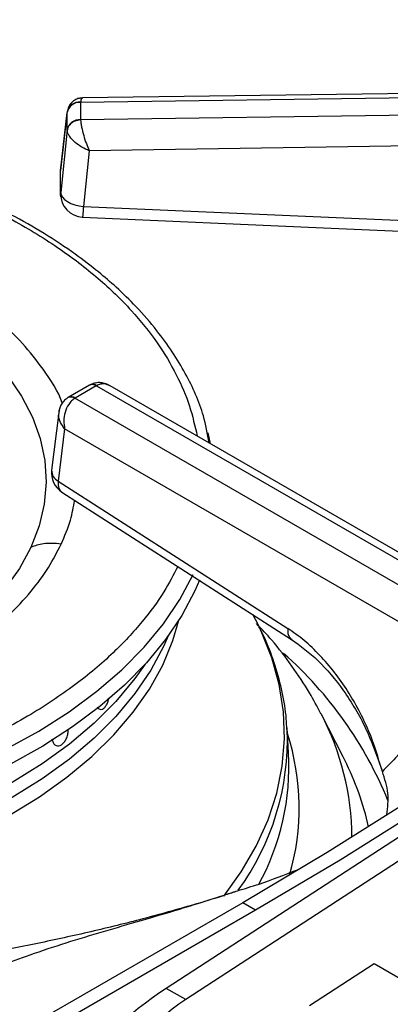
# Model space of a CAD drawing. Units: millimetres. Extents: x 5 to 437, y 5 to 292.
# Drawn here: x 333 to 336, y 246 to 255 of the extents above; entities that cross this region are included whole.
import ezdxf

# ---------------------------------------------------------------- set-up
doc = ezdxf.new("R2010")
doc.units = ezdxf.units.MM

msp = doc.modelspace()

# ---------------------------------------------------------------- linework, layer by layer
at = {"color": 7, "linetype": 'Continuous', "lineweight": 25}
for p, q in [((364.3509, 265.8001), (334.4027, 246.3126)), ((364.5277, 265.698), (334.5795, 246.2106)), ((333.6226, 254.3801), (341.4349, 254.4873)), ((341.4357, 254.5256), (333.6405, 254.4186)), ((333.6225, 254.3778), (333.6226, 254.3801)), ((333.6225, 254.3778), (333.6225, 254.2209)), ((333.5011, 254.2975), (333.441, 253.7571)), ((333.4412, 253.7554), (333.5001, 254.2847)), ((333.5004, 254.2907), (333.5001, 254.2847)), ((333.5001, 254.1277), (333.5001, 254.2847)), ((341.4349, 254.3341), (333.6226, 254.2186)), ((333.6226, 254.2186), (333.6225, 254.2209)), ((333.5001, 254.1277), (333.4413, 253.558)), ((333.5001, 254.1277), (333.5004, 254.1222)), ((341.4385, 254.0528), (333.7011, 253.9384)), ((333.7011, 253.9384), (333.6488, 253.4317)), ((333.4412, 253.5577), (333.4412, 253.7554)), ((333.6488, 253.4317), (338.4967, 253.2166)), ((333.7032, 251.8034), (333.5108, 251.6923)), ((333.7657, 251.7972), (333.5733, 251.6862)), ((333.7105, 251.8074), (333.7032, 251.8034)), ((333.7083, 251.8062), (333.7106, 251.8075)), ((333.7657, 251.7972), (333.7686, 251.7988)), ((333.7686, 251.7988), (337.6625, 249.5509)), ((337.7666, 249.5612), (333.8909, 251.7987)), ((333.5108, 251.6923), (333.5042, 251.6883)), ((333.5706, 251.6845), (333.5733, 251.6862)), ((337.4644, 249.4366), (333.5706, 251.6845)), ((333.4233, 251.5539), (333.3589, 251.0314)), ((333.4774, 251.4072), (333.4185, 250.9299)), ((337.3173, 249.1905), (333.4774, 251.4072)), ((334.805, 251.2709), (334.7834, 251.3701)), ((333.4185, 250.9299), (335.509, 249.5896)), ((333.4532, 250.8305), (335.5437, 249.4902)), ((334.7053, 250.0303), (334.6624, 249.9319)), ((335.2388, 249.6241), (335.1905, 249.717)), ((334.4202, 249.5218), (334.3807, 249.4311)), ((333.8076, 248.8518), (333.8078, 248.8518)), ((336.0118, 248.4222), (335.8132, 248.8112)), ((335.5164, 248.4573), (335.5018, 248.6856)), ((335.5027, 248.6702), (335.5018, 248.6856)), ((335.0981, 247.0927), (330.1483, 244.2353)), ((335.2159, 247.0247), (330.2662, 244.1672)), ((335.2159, 247.0247), (335.0981, 247.0927)), ((335.7058, 246.1575), (336.2939, 246.5402)), ((336.2939, 246.5402), (336.7243, 246.2917)), ((334.5795, 246.2106), (334.4027, 246.3126))]:
    msp.add_line(p, q, dxfattribs=at)
at = {"color": 7, "linetype": 'Continuous', "lineweight": 25, "flags": 128}
for points in [[(333.4412, 253.5577), (333.4454, 253.5358), (333.4573, 253.5141), (333.4765, 253.4936), (333.5023, 253.4749), (333.5338, 253.4588), (333.5696, 253.446), (333.6084, 253.4368), (333.6488, 253.4317)], [(343.413, 253.4372), (342.6795, 252.7476), (341.9396, 252.079), (341.194, 251.432), (340.4433, 250.807), (339.688, 250.2047), (338.929, 249.6255), (338.1666, 249.0699), (337.4018, 248.5384), (336.6349, 248.0314), (335.8668, 247.5494), (335.0981, 247.0927)], [(333.6395, 253.3348), (335.8331, 253.2375), (338.4875, 253.1197)], [(343.5308, 253.3691), (342.7973, 252.6796), (342.0575, 252.011), (341.3119, 251.3639), (340.5611, 250.739), (339.8059, 250.1366), (339.0468, 249.5574), (338.2845, 249.0019), (337.5196, 248.4703), (336.7528, 247.9634), (335.9847, 247.4813), (335.2159, 247.0247)], [(332.9579, 251.8914), (333.0848, 251.7054), (333.1838, 251.5139), (333.2544, 251.3182), (333.2959, 251.1197), (333.3082, 250.92), (333.291, 250.7203), (333.2446, 250.5223), (333.1693, 250.3272)], [(334.6624, 249.9319), (334.5432, 249.7077), (334.3963, 249.4891), (334.2224, 249.2772), (334.0225, 249.0731), (333.7976, 248.8779), (333.5489, 248.6925), (333.2777, 248.518), (332.9854, 248.3552), (332.6735, 248.2051), (332.3436, 248.0683), (331.9975, 247.9456), (331.6369, 247.8376), (331.2638, 247.745), (330.8801, 247.6681), (330.4878, 247.6074), (330.089, 247.5632), (329.6856, 247.5358), (329.6559, 247.5344)], [(334.4202, 249.5218), (334.3807, 249.4311), (334.2631, 249.2111), (334.1174, 248.9967), (333.9444, 248.7893), (333.7449, 248.5899), (333.5203, 248.3997), (333.2716, 248.2197), (333.0003, 248.0509), (332.7079, 247.8943), (332.3961, 247.7507), (332.0666, 247.621), (331.7212, 247.5059), (331.3618, 247.406), (330.9906, 247.3219), (330.6094, 247.254), (330.2206, 247.2028), (329.8262, 247.1685), (329.6684, 247.1596)], [(334.3807, 249.4311), (334.2631, 249.2111), (334.1174, 248.9967), (333.9444, 248.7893), (333.7449, 248.5899), (333.5203, 248.3997), (333.2716, 248.2197), (333.0003, 248.0509), (332.7079, 247.8943), (332.3961, 247.7507), (332.0666, 247.621), (331.7212, 247.5059), (331.3618, 247.406), (330.9906, 247.3219), (330.6094, 247.254), (330.2206, 247.2028), (329.8262, 247.1685), (329.6687, 247.1596)], [(334.2102, 249.2637), (334.1174, 249.1328), (333.9444, 248.9254), (333.7449, 248.726), (333.5203, 248.5358), (333.2716, 248.3557), (333.0003, 248.187), (332.7079, 248.0304), (332.3961, 247.8868), (332.0666, 247.7571), (331.7212, 247.642), (331.3618, 247.5421), (330.9906, 247.458), (330.6094, 247.3901), (330.2206, 247.3389), (329.8262, 247.3045), (329.6635, 247.2954)], [(334.2102, 249.2637), (334.1174, 249.1328), (333.9444, 248.9254), (333.7449, 248.726), (333.5203, 248.5358), (333.2716, 248.3557), (333.0003, 248.187), (332.7079, 248.0304), (332.3961, 247.8868), (332.0666, 247.7571), (331.7212, 247.642), (331.3618, 247.5421), (330.9906, 247.458), (330.6094, 247.3901), (330.2206, 247.3389), (329.8262, 247.3045), (329.6635, 247.2954)], [(336.0275, 248.391), (336.0184, 248.4092), (336.0118, 248.4222)]]:
    msp.add_lwpolyline(points, dxfattribs=at)
at = {"color": 8, "linetype": 'Continuous', "lineweight": 25, "flags": 128}
for points in [[(333.1693, 250.3272), (333.0655, 250.1365), (332.9342, 249.9515), (332.7761, 249.7737), (332.5925, 249.6042), (332.3846, 249.4443), (332.154, 249.2952), (331.9024, 249.1579), (331.6314, 249.0335), (331.3432, 248.9227), (331.0397, 248.8265), (330.7232, 248.7454), (330.3959, 248.6802), (330.0602, 248.6312), (329.7186, 248.5988), (329.6417, 248.5939)], [(329.6515, 247.6882), (330.012, 247.7107), (330.4154, 247.7523), (330.8124, 247.8107), (331.201, 247.8857), (331.5791, 247.9769), (331.9446, 248.0838), (332.2957, 248.2058), (332.6303, 248.3422), (332.9469, 248.4924), (333.2436, 248.6556), (333.5188, 248.8308), (333.7712, 249.0171), (333.9994, 249.2136), (334.2021, 249.4191), (334.3783, 249.6327), (334.527, 249.8531), (334.6474, 250.0792)], [(329.6741, 247.015), (329.813, 247.0228), (330.2051, 247.0562), (330.5919, 247.1064), (330.9712, 247.173), (331.3409, 247.2557), (331.6989, 247.3539), (332.0433, 247.4673), (332.3721, 247.5951), (332.6837, 247.7366), (332.9762, 247.8911), (333.248, 248.0577), (333.4976, 248.2354), (333.7237, 248.4234), (333.9251, 248.6206), (334.1005, 248.8258), (334.2491, 249.038), (334.3699, 249.2559), (334.4625, 249.4784), (334.5173, 249.6657)], [(334.9272, 247.1517), (335.085, 247.3731), (335.2209, 247.6079), (335.3287, 247.8475), (335.4077, 248.0909), (335.4577, 248.3368), (335.4783, 248.5841), (335.4695, 248.8316), (335.4313, 249.0782), (335.3639, 249.3227), (335.2676, 249.5639), (335.2388, 249.6241)]]:
    msp.add_lwpolyline(points, dxfattribs=at)
at = {"color": 7, "linetype": 'Continuous', "lineweight": 25}
for centre, radius, start, end in [((333.615, 254.2607), 0.1174, 86.37229, 168.20166), ((333.6115, 254.2671), 0.1136, 84.40584, 168.02659), ((333.615, 254.1037), 0.1174, 86.37229, 168.20166), ((333.6488, 253.5429), 0.2083, 180.06778, 267.48136), ((333.5656, 251.0059), 0.2083, 172.97035, 237.36658), ((333.2657, 248.3373), 2.254, 331.32635, 3.05041)]:
    msp.add_arc(centre, radius, start, end, dxfattribs=at)
at = {"color": 8, "linetype": 'Continuous', "lineweight": 25}
for centre, radius, start, end in [((333.7294, 251.7488), 0.0605, 53.10272, 115.58683), ((333.7322, 251.7538), 0.0578, 51.04762, 111.92562), ((333.5342, 251.6306), 0.065, 55.9814, 118.24211), ((333.5368, 251.6359), 0.0621, 53.99655, 114.91541), ((333.4718, 251.0294), 0.1129, 179.00749, 241.87156), ((333.0787, 246.6593), 3.6097, 22.2165, 48.50026), ((333.6387, 247.6722), 2.4547, 0.38907, 27.64629), ((333.1876, 248.5744), 2.3171, 323.8092, 2.36898), ((333.4378, 247.956), 2.1752, 343.6309, 18.11215), ((333.6672, 247.2084), 2.64, 12.56781, 26.61307)]:
    msp.add_arc(centre, radius, start, end, dxfattribs=at)
at = {"color": 7, "linetype": 'Continuous', "lineweight": 25}
for centre, major_axis, ratio, start_param, end_param in [((334.0761, 245.8653), (0.6648, 0.5766), 0.178321, 0.910355, 2.481151), ((334.3985, 245.6792), (0.5785, 0.6255), 0.335118, 0.924589, 2.495385)]:
    msp.add_ellipse(centre, major_axis=major_axis, ratio=ratio, start_param=start_param, end_param=end_param, dxfattribs=at)
for points, knots in [([(335.6895, 256.8602), (335.7791, 256.8225), (336.0115, 256.7247), (336.3684, 256.5536), (336.761, 256.3491), (337.1345, 256.1337), (337.4889, 255.9085), (337.8231, 255.6739), (338.1364, 255.4307), (338.4285, 255.1795), (338.6972, 254.9207), (338.9134, 254.6918), (339.0301, 254.5472), (339.0736, 254.4932)], [0, 0, 0, 0, 0.061427, 0.159289, 0.257119, 0.354921, 0.452702, 0.55047, 0.648237, 0.746015, 0.843827, 0.941702, 1, 1, 1, 1]), ([(333.6393, 254.4186), (333.6289, 254.4178), (333.605, 254.4161), (333.5652, 254.4001), (333.5338, 254.3726), (333.5143, 254.3413), (333.509, 254.3228), (333.5063, 254.3135)], [0, 0, 0, 0, 0.175701, 0.405405, 0.687565, 0.8426, 1, 1, 1, 1]), ([(333.6226, 254.2186), (333.606, 254.2163), (333.5718, 254.2116), (333.5322, 254.1858), (333.5075, 254.1544), (333.5027, 254.1327), (333.5004, 254.1222)], [0, 0, 0, 0, 0.271572, 0.562092, 0.788427, 1, 1, 1, 1]), ([(333.6226, 254.2186), (333.6232, 254.2092), (333.6245, 254.19), (333.6329, 254.1427), (333.6493, 254.078), (333.6743, 254.0018), (333.6923, 253.9593), (333.7011, 253.9384)], [0, 0, 0, 0, 0.138206, 0.280215, 0.535392, 0.771529, 1, 1, 1, 1]), ([(333.7011, 253.9384), (333.6785, 253.9485), (333.6326, 253.9689), (333.5687, 254.0144), (333.5268, 254.059), (333.5054, 254.0961), (333.5021, 254.1136), (333.5004, 254.1222)], [0, 0, 0, 0, 0.2284712, 0.4646084, 0.7197854, 0.8617872, 1, 1, 1, 1]), ([(334.7934, 251.2777), (334.7783, 251.3608), (334.7384, 251.5808), (334.5837, 251.9173), (334.3674, 252.2499), (334.1415, 252.509), (333.96, 252.6864), (333.7758, 252.8451), (333.5604, 253.0098), (333.2962, 253.185), (333.0062, 253.3501), (332.7264, 253.4884), (332.4534, 253.6076), (332.1623, 253.7198), (331.7511, 253.8554), (331.321, 253.9739), (330.9896, 254.0304), (330.8782, 254.0493)], [0, 0, 0, 0, 0.062889, 0.166387, 0.275969, 0.340695, 0.394279, 0.438321, 0.491587, 0.557812, 0.622854, 0.678626, 0.727328, 0.780681, 0.840124, 0.946251, 1, 1, 1, 1]), ([(333.4428, 253.5199), (333.4424, 253.5212), (333.439, 253.5335), (333.4402, 253.5463), (333.4412, 253.5577)], [0, 0, 0, 0, 0.101445, 1, 1, 1, 1]), ([(333.8906, 251.7988), (333.878, 251.8052), (333.8518, 251.8186), (333.8057, 251.828), (333.7579, 251.8269), (333.7287, 251.8147), (333.7149, 251.8089)], [0, 0, 0, 0, 0.236172, 0.490034, 0.759164, 1, 1, 1, 1]), ([(333.5035, 251.6879), (333.4913, 251.6787), (333.4678, 251.6608), (333.4367, 251.6155), (333.4285, 251.5777), (333.4233, 251.554)], [0, 0, 0, 0, 0.284157, 0.550785, 1, 1, 1, 1]), ([(333.5706, 251.6845), (333.5604, 251.6773), (333.5397, 251.6627), (333.5065, 251.6211), (333.4789, 251.5589), (333.4666, 251.4796), (333.4738, 251.4311), (333.4774, 251.4072)], [0, 0, 0, 0, 0.138553, 0.280999, 0.536196, 0.771969, 1, 1, 1, 1]), ([(333.4271, 251.5529), (333.427, 251.566), (333.4268, 251.5805), (333.4343, 251.5914), (333.435, 251.5925)], [0, 0, 0, 0, 0.9069038, 1, 1, 1, 1]), ([(333.4463, 250.3581), (333.3908, 250.3626), (333.2916, 250.3705), (333.2066, 250.3404), (333.1693, 250.3272)], [0, 0, 0, 0, 0.56, 1, 1, 1, 1]), ([(335.8095, 248.8134), (335.7764, 248.8771), (335.6994, 249.0249), (335.5491, 249.2482), (335.3886, 249.4586), (335.2717, 249.5835), (335.2252, 249.6332)], [0, 0, 0, 0, 0.220481, 0.511586, 0.805573, 1, 1, 1, 1]), ([(335.4996, 248.6688), (335.4986, 248.7011), (335.4949, 248.8147), (335.4613, 249.0087), (335.3982, 249.2488), (335.3261, 249.4484), (335.2665, 249.5655), (335.246, 249.6056)], [0, 0, 0, 0, 0.101267, 0.355732, 0.610606, 0.866473, 1, 1, 1, 1]), ([(336.3702, 248.2865), (336.333, 248.4108), (336.2763, 248.5999), (336.1585, 248.8444), (336.0544, 249.0241), (335.935, 249.193), (335.8018, 249.3481), (335.6589, 249.485), (335.5588, 249.5548), (335.509, 249.5896)], [0, 0, 0, 0, 0.239626, 0.36463, 0.487465, 0.614381, 0.742544, 0.87192, 1, 1, 1, 1]), ([(335.5437, 249.4902), (335.6247, 249.4305), (335.7924, 249.3069), (336.0258, 249.0246), (336.2333, 248.679), (336.3239, 248.4194), (336.3702, 248.2865)], [0, 0, 0, 0, 0.228674, 0.473315, 0.730299, 1, 1, 1, 1]), ([(333.8457, 248.8739), (333.8518, 248.8828), (333.8641, 248.9005), (333.8757, 248.9316), (333.8787, 248.9517), (333.8797, 248.9584)], [0, 0, 0, 0, 0.39933, 0.798576, 1, 1, 1, 1]), ([(333.775, 248.8741), (333.7762, 248.8716), (333.7817, 248.8602), (333.7971, 248.8516), (333.8182, 248.8513), (333.8351, 248.862), (333.8437, 248.8717), (333.8457, 248.8739)], [0, 0, 0, 0, 0.078738, 0.361253, 0.640135, 0.915745, 1, 1, 1, 1]), ([(336.9865, 248.739), (336.8716, 248.6844), (336.6415, 248.5752), (336.4607, 248.3828), (336.3702, 248.2865)], [0, 0, 0, 0, 0.49934, 1, 1, 1, 1]), ([(333.362, 248.5832), (333.3647, 248.572), (333.3702, 248.5497), (333.3882, 248.5279), (333.411, 248.518), (333.4367, 248.5219), (333.4622, 248.5389), (333.4846, 248.5672), (333.5011, 248.6034), (333.5104, 248.6396), (333.5102, 248.661), (333.5101, 248.6696)], [0, 0, 0, 0, 0.115349, 0.230697, 0.346063, 0.461441, 0.576799, 0.692136, 0.807485, 0.922858, 1, 1, 1, 1]), ([(336.4109, 247.8949), (336.4182, 247.9598), (336.4332, 248.0935), (336.3916, 248.2209), (336.3702, 248.2865)], [0, 0, 0, 0, 0.4855883, 1, 1, 1, 1]), ([(335.0519, 247.2012), (335.1166, 247.221), (335.2941, 247.2751), (335.4796, 247.3469), (335.5974, 247.3925)], [0, 0, 0, 0, 0.364928, 1, 1, 1, 1]), ([(335.0363, 247.1945), (335.0006, 247.1825), (334.8196, 247.1221), (334.479, 247.023), (334.0149, 246.8982), (333.5365, 246.7853), (333.0466, 246.6837), (332.5461, 246.5941), (332.0366, 246.517), (331.5193, 246.4525), (330.9955, 246.4021), (330.5977, 246.3712), (330.3741, 246.3615), (330.3278, 246.3595)], [0, 0, 0, 0, 0.025641, 0.129683, 0.234078, 0.3388, 0.443818, 0.549103, 0.654623, 0.760345, 0.866234, 0.972257, 1, 1, 1, 1])]:
    msp.add_open_spline(points, degree=3, knots=knots, dxfattribs=at)
at = {"color": 8, "linetype": 'Continuous', "lineweight": 25}
for points, knots in [([(333.6405, 254.4149), (333.6364, 254.4153), (333.6262, 254.4161), (333.6239, 254.3936), (333.6226, 254.3801)], [0, 0, 0, 0, 0.405526, 1, 1, 1, 1]), ([(330.8858, 254.023), (331.0241, 253.998), (331.3785, 253.9339), (331.9122, 253.7799), (332.4756, 253.5726), (332.9789, 253.3312), (333.417, 253.0658), (333.7868, 252.7834), (334.0883, 252.4916), (334.3245, 252.1968), (334.4987, 251.9048), (334.6209, 251.6203), (334.6634, 251.4321), (334.6841, 251.3407)], [0, 0, 0, 0, 0.068329, 0.175207, 0.280459, 0.383364, 0.483296, 0.579745, 0.672322, 0.760755, 0.844886, 0.924649, 1, 1, 1, 1]), ([(333.4563, 251.6404), (333.4561, 251.641), (333.42, 251.7474), (333.2997, 251.9308), (333.0981, 252.1895), (332.8567, 252.4217), (332.5627, 252.6465), (332.2139, 252.8578), (331.8131, 253.0496), (331.3654, 253.2159), (330.8783, 253.3512), (330.362, 253.4514), (329.8281, 253.5136), (329.2891, 253.537), (328.7574, 253.5223), (328.2442, 253.4719), (327.7591, 253.3895), (327.3095, 253.2798), (326.9004, 253.1479), (326.4979, 252.9841), (326.1166, 252.7872), (325.7721, 252.5591), (325.4969, 252.3278), (325.2855, 252.1007), (325.1235, 251.8809), (325.0485, 251.7343), (325.0119, 251.6628)], [0, 0, 0, 0, 0.00031, 0.049135, 0.088145, 0.128982, 0.171528, 0.21561, 0.261003, 0.307433, 0.354579, 0.402092, 0.449605, 0.496751, 0.54318, 0.588573, 0.632656, 0.675201, 0.716039, 0.755048, 0.803877, 0.849496, 0.891959, 0.930781, 0.966213, 1, 1, 1, 1]), ([(333.6488, 253.4317), (333.648, 253.4202), (333.6465, 253.3973), (333.6444, 253.3701), (333.6425, 253.3498), (333.6408, 253.337), (333.6399, 253.3356), (333.6395, 253.3349)], [0, 0, 0, 0, 0.200944, 0.401887, 0.602831, 0.803774, 1, 1, 1, 1]), ([(333.8902, 251.7973), (333.873, 251.8053), (333.8449, 251.8183), (333.8022, 251.8141), (333.7797, 251.8039), (333.7686, 251.7988)], [0, 0, 0, 0, 0.446966, 0.727298, 1, 1, 1, 1]), ([(333.4774, 251.4072), (333.4638, 251.426), (333.4361, 251.4641), (333.4189, 251.5169), (333.4251, 251.5444), (333.4271, 251.5529)], [0, 0, 0, 0, 0.400223, 0.814034, 1, 1, 1, 1]), ([(333.4185, 250.9299), (333.4181, 250.9187), (333.4171, 250.8963), (333.4236, 250.8682), (333.435, 250.8451), (333.4472, 250.8354), (333.4532, 250.8305)], [0, 0, 0, 0, 0.250198, 0.500395, 0.750593, 1, 1, 1, 1]), ([(333.4463, 250.3581), (333.4773, 250.4306), (333.5335, 250.5617), (333.5583, 250.696), (333.5694, 250.756)], [0, 0, 0, 0, 0.552712, 1, 1, 1, 1]), ([(329.6417, 248.5033), (329.6623, 248.5038), (329.8563, 248.5085), (330.2137, 248.5513), (330.6991, 248.6309), (331.1486, 248.7413), (331.5578, 248.873), (331.9603, 249.0369), (332.3415, 249.2337), (332.6861, 249.4619), (332.9612, 249.6932), (333.1727, 249.9203), (333.3346, 250.1401), (333.4097, 250.2866), (333.4463, 250.3581)], [0, 0, 0, 0, 0.011694, 0.1099, 0.205269, 0.297314, 0.385664, 0.47006, 0.575699, 0.674393, 0.766258, 0.850247, 0.926903, 1, 1, 1, 1]), ([(334.5073, 250.1547), (334.4673, 250.077), (334.3789, 249.9052), (334.1832, 249.6409), (333.9178, 249.3556), (333.5721, 249.065), (333.1392, 248.7783), (332.6602, 248.5311), (332.1546, 248.3252), (331.6406, 248.1596), (331.0759, 248.0211), (330.4662, 247.9204), (329.9837, 247.865), (329.7062, 247.8592), (329.6466, 247.8579)], [0, 0, 0, 0, 0.062874, 0.139133, 0.222676, 0.314067, 0.412244, 0.517324, 0.601278, 0.689165, 0.780728, 0.875598, 0.97329, 1, 1, 1, 1]), ([(335.509, 249.5896), (335.5088, 249.5741), (335.5083, 249.542), (335.5213, 249.5074), (335.5383, 249.4965), (335.5453, 249.4919)], [0, 0, 0, 0, 0.350722, 0.730237, 1, 1, 1, 1]), ([(330.1402, 244.2263), (330.2133, 244.3381), (330.3603, 244.563), (330.5975, 244.8704), (330.8801, 245.1954), (331.2116, 245.5201), (331.6298, 245.8585), (332.1, 246.1604), (332.6221, 246.4176), (333.194, 246.6369), (333.8236, 246.8327), (334.455, 247.0095), (334.8751, 247.1444), (335.0519, 247.2012)], [0, 0, 0, 0, 0.057246, 0.115115, 0.173649, 0.256851, 0.340269, 0.447964, 0.554797, 0.659598, 0.784968, 0.909498, 1, 1, 1, 1])]:
    msp.add_open_spline(points, degree=3, knots=knots, dxfattribs=at)

doc.saveas('drawing.dxf')
